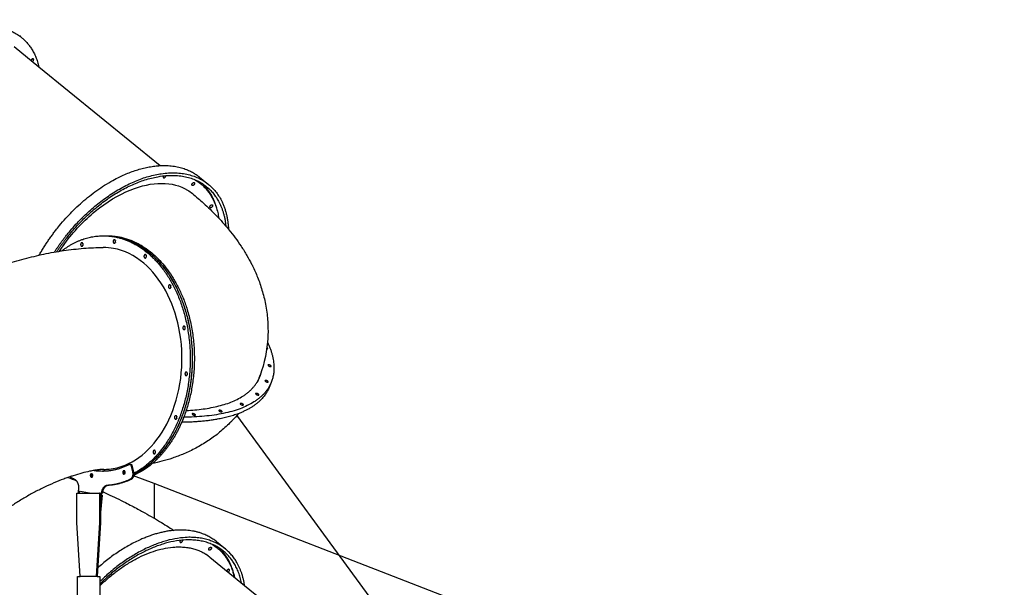
# Model space of a CAD drawing. Extents: x 0 to 33640, y 0 to 23760.
# Drawn here: x 27506 to 30877, y 7144 to 9088 of the extents above; entities that cross this region are included whole.
import ezdxf

# ---------------------------------------------------------------- set-up
doc = ezdxf.new("R2010")
doc.units = 0
doc.header["$MEASUREMENT"] = 0
doc.layers.get('0').update_dxf_attribs({"linetype": 'CONTINUOUS'})
doc.layers.get('DEFPOINTS').update_dxf_attribs({"linetype": 'CONTINUOUS'})
doc.layers.add('DIM', color=8, linetype='CONTINUOUS')
doc.layers.add('rope', color=1, linetype='CONTINUOUS')
doc.styles.get("Standard").update_dxf_attribs({"font": 'times.ttf'})
doc.styles.add('style1', font='arial.ttf')
doc.dimstyles.new('ROPECAMP (STANDARD)', dxfattribs={"dimscale": 40, "dimtxt": 4.2, "dimasz": 3, "dimexe": 1.25, "dimexo": 0.625, "dimtad": 1, "dimdec": 0, "dimdsep": 46, "dimtxsty": 'style1', "dimcen": 0, "dimclrd": 8, "dimclre": 8, "dimclrt": 2, "dimadec": 0, "dimazin": 0, "dimtfac": 1, "dimtdec": 0, "dimtix": 1, "dimtmove": 1, "dimatfit": 3, "dimfxl": 1.25, "dimtolj": 1, "dimtzin": 0, "dimlwd": -1, "dimarcsym": 0})
doc.dimstyles.get("Standard").update_dxf_attribs({"dimtxt": 0.18, "dimasz": 0.18, "dimexe": 0.18, "dimexo": 0.0625, "dimgap": 0.09, "dimtad": 0, "dimtih": 1, "dimtoh": 1, "dimdec": 4, "dimzin": 0, "dimdsep": 46, "dimtxsty": 'Standard', "dimcen": 0.09, "dimadec": 0, "dimazin": 0, "dimtfac": 1, "dimtdec": 4, "dimtofl": 0, "dimtmove": 0, "dimatfit": 3, "dimfxl": 1, "dimtolj": 1, "dimtzin": 0, "dimarcsym": 0})

# ---------------------------------------------------------------- blocks, each defined once
blk = doc.blocks.new('*D83')
at = {"layer": 'DEFPOINTS', "color": 0, "transparency": 16777216}
for p in [(24988.5, 12238.9), (31912.1, 12238.9), (31426.8, 5039)]:
    blk.add_point(p, dxfattribs=at)
at = {"layer": 'DIM', "color": 8, "lineweight": -2, "transparency": 16777216}
for p, q in [((25013.5, 12238.9), (31962.1, 12238.9)), ((31451.8, 5039), (31962.1, 5039))]:
    blk.add_line(p, q, dxfattribs=at)
at = {"layer": 'DIM', "color": 8, "transparency": 16777216}
blk.add_line((31912.1, 5159), (31912.1, 12118.9), dxfattribs=at)
for points in [[(31892.1, 12118.9), (31932.1, 12118.9), (31912.1, 12238.9)], [(31892.1, 5159), (31932.1, 5159), (31912.1, 5039)]]:
    blk.add_solid(points, dxfattribs=at)
at = {"layer": 'DIM', "color": 2, "transparency": 16777216, "insert": (31801.3, 8638.9), "char_height": 168, "attachment_point": 5, "rotation": 90, "style": 'style1'}
blk.add_mtext('\\A1;7200', dxfattribs=at)
blk = doc.blocks.new('slide2')
at = {"color": 8}
for p, q in [((65896, 16141), (65902.2, 16136)), ((65961.7, 16035.7), (66376.6, 15697)), ((66511.8, 15657.6), (66542.4, 15632.6)), ((66757.2, 14954.6), (66750.1, 14937.3)), ((66067.2, 14631.1), (66061.1, 14628.9)), ((66569.6, 14409.2), (66600.2, 14384.2)), ((66665.9, 14259.5), (67046.8, 13948.5))]:
    blk.add_line(p, q, dxfattribs=at)
at = {"color": 8, "lineweight": -3}
for p, q in [((65896, 16141), (65899.1, 16138.4)), ((65876.9, 16105), (65961.7, 16035.7)), ((66508.4, 15641), (66514.6, 15636)), ((66508.4, 15641), (66511.5, 15638.4)), ((66182.8, 15456.6), (66189.9, 15456.6)), ((66185.4, 15456.6), (66189.9, 15456.7)), ((66186.4, 15456.6), (66189.9, 15456.6)), ((66189.4, 15456.5), (66192.5, 15456.6)), ((66189.9, 15456.7), (66197, 15456.7)), ((66189.9, 15456.7), (66193.4, 15456.6)), ((66192.5, 15456.6), (66193.4, 15456.6)), ((66193.4, 15456.6), (66197, 15456.7)), ((66219.6, 15431.2), (66220.1, 15431.2)), ((66716.4, 14971.2), (66712.9, 14962.6)), ((66709.4, 14953.9), (66710.5, 14956.9)), ((66712.9, 14962.6), (66710.5, 14956.9)), ((66433.8, 14837.9), (66433.6, 14837.6)), ((66457.7, 14835.3), (66450.6, 14818)), ((66457.6, 14835.3), (66457.7, 14835.3)), ((66272.8, 14674.3), (66276.4, 14674.3)), ((66276.1, 14671), (66282.2, 14648)), ((66279.7, 14671), (66285.8, 14648)), ((66093.3, 14639.4), (66093.3, 14639.4)), ((66142.6, 14642), (66142, 14642.1)), ((66152.9, 14653.5), (66151.2, 14653.2)), ((66182.8, 14651.1), (66179.3, 14651.1)), ((66181, 14651.1), (66182.8, 14651.1)), ((66184.3, 14656.6), (66184.3, 14656.6)), ((66253.6, 14652.3), (66253.1, 14652.4)), ((66286.6, 14639.5), (66286.6, 14639.5)), ((66091.6, 14575.3), (66097.1, 14575.3)), ((66091.6, 14475.3), (66091.6, 14575.3)), ((66097.1, 14575.3), (66097.8, 14582.3)), ((66097.1, 14575.3), (66097.1, 14575.3)), ((66097.1, 14575.3), (66097.1, 14575.3)), ((66097.1, 14575.3), (66169.4, 14575.3)), ((66097.8, 14582.3), (66098.5, 14590.1)), ((66135.2, 14575.3), (66097.8, 14582.3)), ((66100.6, 14575.3), (66101.2, 14581.7)), ((66172.9, 14575.3), (66169.4, 14575.3)), ((66169.4, 14575.3), (66169.4, 14475.3)), ((66172.9, 14575.3), (66172.9, 14475.3)), ((66174.9, 14567.9), (66172.9, 14568.3)), ((66178.4, 14567.9), (66172.9, 14508.8)), ((66174.9, 14567.9), (66172.9, 14546.7)), ((66175.6, 14575.7), (66174.9, 14567.9)), ((66178.4, 14567.9), (66174.9, 14567.9)), ((66179.1, 14575.7), (66175.6, 14575.7)), ((66091.3, 14512.9), (66091.6, 14516)), ((66091.6, 14512.9), (66091.3, 14512.9)), ((66103.5, 14290.3), (66091.6, 14475.3)), ((66169.4, 14475.3), (66157.5, 14290.3)), ((66172.9, 14475.3), (66161, 14290.3)), ((66172.9, 14475.3), (66169.4, 14475.3)), ((66566.2, 14392.5), (66572.4, 14387.5)), ((66566.2, 14392.5), (66569.3, 14390)), ((66547.1, 14356.5), (66665.9, 14259.5)), ((66094.1, 14290.3), (66103.5, 14290.3)), ((66094.1, 13563.4), (66094.1, 14290.3)), ((66157.5, 14290.3), (66103.5, 14290.3)), ((66161, 14290.3), (66157.5, 14290.3)), ((66161, 14290.3), (66161.7, 14290.3)), ((66161.7, 14290.3), (66170.4, 14290.3)), ((66170.4, 14290.3), (66170.4, 13670.9))]:
    blk.add_line(p, q, dxfattribs=at)
at = {"color": 8, "lineweight": -3, "extrusion": (0, 0, -1)}
for centre, radius, start, end in [((-66414.5, 15513.3), 158.3, 121.5131, 129.2267), ((-66408.7, 15518.9), 157.6, 125.9559, 129.2343), ((-66297.8, 15131.9), 448.2, 185.0007, 202.1899), ((-66272.8, 14671.6), 2.63, 62.5346, 89.6953), ((-66259, 14641), 27.7, 165.3309, 183.0724), ((-66259, 14641), 27.7, 183.0952, 190.371), ((-66472.3, 14264.9), 158.3, 121.403, 129.2247), ((-66466.5, 14270.4), 157.6, 125.8725, 129.2325), ((-66444.6, 14256.1), 142.6, 129.2336, 132.4116)]:
    blk.add_arc(centre, radius, start, end, dxfattribs=at)
at = {"color": 8, "lineweight": -3}
for centre, radius, start, end in [((66231.1, 15437.2), 8.13, 155.9266, 204.0717), ((66108.9, 15424), 3.09, 270.1347, 290.9567), ((66119.9, 15426.9), 8.13, 155.9248, 204.0728), ((66325.7, 15383.9), 3.35, 229.4724, 269.0185), ((66336.6, 15386.5), 8.13, 155.9271, 204.0725), ((66409.8, 15280.6), 4, 204.278, 265.9354), ((66420.4, 15282.6), 8.08, 155.8376, 206.9459), ((66469.7, 15141.2), 8.15, 155.907, 190.9117), ((66469, 15141), 7.42, 190.5202, 204.8595), ((66747.5, 15013), 1.92, 79.6314, 142.9154), ((66476.6, 14984), 7.68, 155.342, 174.9941), ((66476.9, 14983.9), 8.05, 174.3388, 204.2452), ((66608, 15015.5), 117.1, 337.7927, 342.6023), ((66600.8, 14998.2), 117.2, 339.348, 342.374), ((66737.4, 14959.6), 1.92, 79.6314, 142.9154), ((66705.4, 14915.2), 1.92, 79.6314, 142.9154), ((66652.3, 14881), 1.92, 79.6314, 142.9154), ((66430.6, 14836.4), 4.27, 95.4562, 163.0048), ((66441.2, 14834.6), 8.16, 158.4902, 204.0247), ((66439.8, 14835.1), 6.63, 154.872, 154.8754), ((66488.4, 14845.8), 1.92, 79.6314, 142.9154), ((66579.3, 14857.7), 1.92, 79.6314, 142.9154), ((66356.8, 14718.6), 3.54, 91.7805, 139.505), ((66367.7, 14716.1), 8.13, 155.9282, 204.0713), ((66142, 14633.3), 3.23, 270.5277, 303.7861), ((66141.9, 14638.7), 3.36, 56.5932, 79.083), ((66179.3, 14844.5), 193.4, 261.6411, 269.9917), ((66182.9, 14844.7), 193.6, 261.0937, 269.4641), ((66253.1, 14643.6), 3.23, 270.5276, 303.7836), ((66253, 14649), 3.36, 56.598, 79.0832), ((66220, 14571.9), 41, 168.2913, 174.7002)]:
    blk.add_arc(centre, radius, start, end, dxfattribs=at)
at = {"color": 8, "extrusion": (0, 0, -1)}
for centre, radius, start, end in [((-66636.6, 14983.6), 122.5, 197.8301, 202.208), ((-66176.9, 14878), 265.5, 229.4135, 245.6869), ((-66191, 14854.7), 255.7, 294.7462, 298.9805), ((-65381.1, 12801.8), 1949.6, 110.4129, 111.3358)]:
    blk.add_arc(centre, radius, start, end, dxfattribs=at)
at = {"color": 8}
blk.add_arc((66075.4, 14604.3), 20.2, 41.8266, 64.6373, dxfattribs=at)
at = {"color": 8, "lineweight": -3}
for points, weights, knots in [([(65370.9, 15485.3), (65171.7, 15648), (65437.3, 15973.3), (65702.9, 16298.6), (65902.2, 16136)], [1, 0.707106781187, 1, 0.707106781187, 1], [884.990719, 884.990719, 884.990719, 1568.287121, 1568.287121, 2251.583523, 2251.583523, 2251.583523]), ([(65939.9, 16053.5), (65942.3, 16055.1), (65943.4, 16057.7), (65945.5, 16062.9), (65941.3, 16062.9), (65937, 16062.9), (65934.9, 16057.7), (65934.9, 16057.7), (65934.9, 16057.6)], [0.859246682737, 0.82467843032, 1, 0.707106781187, 1, 0.707106781187, 1, 0.995670047407, 0.991468117508], [3.783245, 3.783245, 3.783245, 9.424778, 9.424778, 18.849556, 18.849556, 28.274334, 28.274334, 28.413664, 28.413664, 28.413664]), ([(65962.9, 15390.4), (65991.9, 15442.1), (66030.3, 15489.1), (66192, 15687.1), (66376.6, 15697)], [0.911105219154, 0.945359001303, 1, 0.804256610122, 0.870147646853], [1440.814051, 1440.814051, 1440.814051, 1568.287121, 1568.287121, 2024.94076, 2024.94076, 2024.94076]), ([(66014.9, 15400.9), (66036, 15433.6), (66060.9, 15464.1), (66336.1, 15801), (66542.4, 15632.6)], [0.936671725821, 0.963881983323, 1, 0.707106781187, 1], [1484.026683, 1484.026683, 1484.026683, 1568.287121, 1568.287121, 2251.583523, 2251.583523, 2251.583523]), ([(66023.2, 15402.3), (66042.8, 15432.3), (66065.7, 15460.2), (66334.5, 15789.4), (66536.1, 15624.8)], [0.939910463307, 0.96601094035, 1, 0.707106781187, 1], [1488.993369, 1488.993369, 1488.993369, 1568.287121, 1568.287121, 2251.583523, 2251.583523, 2251.583523]), ([(66388.3, 15662), (66387.8, 15661.3), (66387.5, 15660.5), (66385.4, 15655.3), (66389.6, 15655.3), (66393.9, 15655.3), (66396, 15660.5), (66396.5, 15661.7), (66396.5, 15662.8)], [0.90622089604, 0.941376950067, 1, 0.707106781187, 1, 0.707106781187, 1, 0.911143733389, 0.876200876914], [-39.585496, -39.585496, -39.585496, -37.699112, -37.699112, -28.274334, -28.274334, -18.849556, -18.849556, -15.990321, -15.990321, -15.990321]), ([(66493.8, 15638.7), (66490.7, 15640.6), (66487.1, 15635.8), (66483.5, 15631), (66486.6, 15629.1), (66489.7, 15627.1), (66493.3, 15631.9), (66496.9, 15636.7), (66493.8, 15638.7)], [1, 0.707106781187, 1, 0.707106781187, 1, 0.707106781187, 1, 0.707106900396, 1], [-37.699111, -37.699111, -37.699111, -28.274333, -28.274333, -18.849555, -18.849555, -9.424778, -9.424778, 0, 0, 0]), ([(66556.4, 15561.7), (66554.9, 15565.4), (66550.4, 15561.7), (66545.9, 15558), (66547.4, 15554.3), (66548.9, 15550.7), (66553.4, 15554.3), (66557.9, 15558), (66556.4, 15561.7)], [1, 0.707106781187, 1, 0.707106781187, 1, 0.707106781187, 1, 0.707106900396, 1], [-37.699111, -37.699111, -37.699111, -28.274333, -28.274333, -18.849555, -18.849555, -9.424778, -9.424778, 0, 0, 0]), ([(66182.8, 15456.6), (66315.3, 15456.6), (66403.8, 15317.2), (66602.2, 15004.7), (66381.2, 14724.1), (66339.3, 14670.9), (66286.6, 14643.1)], [0.854172537963, 0.844031204234, 1, 0.707106781187, 1, 0.927202498841, 0.890592084542], [308.418748, 308.418748, 308.418748, 659.734457, 659.734457, 1319.468915, 1319.468915, 1483.443417, 1483.443417, 1483.443417]), ([(66189.9, 15456.6), (66322.4, 15456.6), (66410.9, 15317.2), (66609.3, 15004.7), (66388.3, 14724.1), (66343.5, 14667.2), (66286.6, 14639.5)], [0.854172537963, 0.844031204234, 1, 0.707106781187, 1, 0.922574805236, 0.886083714774], [308.418748, 308.418748, 308.418748, 659.734457, 659.734457, 1319.468915, 1319.468915, 1493.867178, 1493.867178, 1493.867178]), ([(66193.4, 15456.6), (66271.1, 15455.3), (66338.4, 15400.4), (66595.6, 15190.3), (66447.1, 14826.6)], [0.869734543637, 0.902232698307, 1, 0.707106781187, 1], [-880.0531, -880.0531, -880.0531, -659.80966, -659.80966, 0, 0, 0]), ([(66197, 15456.7), (66276.6, 15456.7), (66345.5, 15400.4), (66602.7, 15190.3), (66454.2, 14826.6)], [0.868341444261, 0.900090046246, 1, 0.707106781187, 1], [-884.879919, -884.879919, -884.879919, -659.80966, -659.80966, 0, 0, 0]), ([(66220.1, 15443.2), (66216.4, 15443.2), (66215.9, 15438), (66215.4, 15432), (66219.6, 15431.2)], [0.951900336158, 0.733542654726, 1, 0.707106781187, 1], [5021.115719, 5021.115719, 5021.115719, 5029.689838, 5029.689838, 5039.114615, 5039.114615, 5039.114615]), ([(66220.1, 15431.2), (66223.8, 15431.2), (66224.3, 15436.4), (66224.9, 15442.3), (66220.7, 15443.1), (66220.4, 15443.2), (66220.1, 15443.2)], [0.95190040263, 0.733542734563, 1, 0.707106781187, 1, 0.973564126461, 0.951900336158], [5002.266162, 5002.266162, 5002.266162, 5010.840282, 5010.840282, 5020.26506, 5020.26506, 5021.115719, 5021.115719, 5021.115719]), ([(66108.9, 15432.9), (66108.3, 15432.9), (66107.8, 15432.7), (66103.7, 15431.1), (66104.8, 15425.3), (66105.6, 15420.9), (66108.9, 15420.9)], [0.914841322824, 0.948292030401, 1, 0.707106781186, 1, 0.758814750785, 0.914841322823], [5056.300302, 5056.300302, 5056.300302, 5057.964171, 5057.964171, 5067.388949, 5067.388949, 5075.149858, 5075.149858, 5075.149858]), ([(66110, 15421.1), (66114.1, 15422.6), (66113, 15428.4), (66112.2, 15432.9), (66108.9, 15432.9)], [1, 0.707106781186, 1, 0.758814750785, 0.914841322824], [5039.114615, 5039.114615, 5039.114615, 5048.539393, 5048.539393, 5056.300302, 5056.300302, 5056.300302]), ([(66325.7, 15392.5), (66323.2, 15392.5), (66322, 15389.5), (66319.9, 15384.3), (66323.6, 15381.3)], [0.868344911467, 0.80701127977, 1, 0.707106781187, 1], [4985.780696, 4985.780696, 4985.780696, 4991.990726, 4991.990726, 5001.415504, 5001.415504, 5001.415504]), ([(66325.7, 15380.5), (66328.1, 15380.5), (66329.3, 15383.5), (66331.5, 15388.7), (66327.8, 15391.7), (66326.8, 15392.5), (66325.7, 15392.5)], [0.868344972104, 0.807011347221, 1, 0.707106781187, 1, 0.900095501416, 0.868344911467], [4966.93114, 4966.93114, 4966.93114, 4973.14117, 4973.14117, 4982.565948, 4982.565948, 4985.780696, 4985.780696, 4985.780696]), ([(66409.5, 15288.6), (66408, 15288.6), (66406.9, 15287.3), (66403.5, 15283.7), (66406.1, 15278.9)], [0.857221483003, 0.876730527959, 1, 0.707106781186, 1], [5289.617028, 5289.617028, 5289.617028, 5293.583618, 5293.583618, 5303.008396, 5303.008396, 5303.008396]), ([(66409.5, 15276.6), (66410.9, 15276.6), (66412.1, 15277.8), (66415.4, 15281.5), (66412.8, 15286.2), (66411.6, 15288.6), (66409.5, 15288.6)], [0.857221542864, 0.876730583656, 1, 0.707106781187, 1, 0.830376253228, 0.857221483003], [5270.767472, 5270.767472, 5270.767472, 5274.734062, 5274.734062, 5284.15884, 5284.15884, 5289.617028, 5289.617028, 5289.617028]), ([(66458.8, 15147.2), (66458.2, 15147.2), (66457.7, 15147), (66453.6, 15145.4), (66454.7, 15139.6)], [0.914841322824, 0.948292030401, 1, 0.707106900396, 1], [5254.220638, 5254.220638, 5254.220638, 5255.884507, 5255.884507, 5265.309285, 5265.309285, 5265.309285]), ([(66458.8, 15135.2), (66459.3, 15135.2), (66459.9, 15135.4), (66464, 15136.9), (66462.9, 15142.7), (66462, 15147.2), (66458.8, 15147.2)], [0.914841322824, 0.948292030401, 1, 0.707106781187, 1, 0.758814750785, 0.914841322824], [5235.371082, 5235.371082, 5235.371082, 5237.034951, 5237.034951, 5246.459729, 5246.459729, 5254.220638, 5254.220638, 5254.220638]), ([(66741.8, 15070.1), (66742.6, 15069.9), (66743.2, 15069.9), (66744.8, 15069.9), (66745.1, 15070.7)], [0.906812247062, 0.941868615502, 1, 0.866231753056, 0.854650997942], [-20.72012, -20.72012, -20.72012, -18.849556, -18.849556, -14.545134, -14.545134, -14.545134]), ([(66745.1, 15070.7), (66745.4, 15071.6), (66743.8, 15072.9), (66743.1, 15073.5), (66742.3, 15073.9)], [0.854650997942, 0.84087502813, 1, 0.934520391252, 0.898318204352], [-14.545134, -14.545134, -14.545134, -9.424778, -9.424778, -7.317762, -7.317762, -7.317762]), ([(66746, 15014.1), (66745.6, 15013.3), (66747.3, 15011.9), (66751, 15008.9), (66755.2, 15008.9), (66756.8, 15008.9), (66757.1, 15009.6)], [0.854650997942, 0.84087502813, 1, 0.707106781187, 1, 0.866231753056, 0.854650997942], [-33.39469, -33.39469, -33.39469, -28.274334, -28.274334, -18.849556, -18.849556, -14.545134, -14.545134, -14.545134]), ([(66757.1, 15009.6), (66757.5, 15010.5), (66755.8, 15011.9), (66752.1, 15014.9), (66747.9, 15014.9)], [0.854650997942, 0.840875028131, 1, 0.707106781187, 1], [-14.545134, -14.545134, -14.545134, -9.424778, -9.424778, 0, 0, 0]), ([(66461.9, 14984.7), (66461.3, 14978.7), (66465.5, 14977.9), (66465.8, 14977.9), (66466.1, 14977.9)], [1, 0.707106781187, 1, 0.973564126461, 0.951900336158], [5189.911062, 5189.911062, 5189.911062, 5199.33584, 5199.33584, 5200.186498, 5200.186498, 5200.186498]), ([(66466.1, 14977.9), (66469.8, 14977.9), (66470.3, 14983.1), (66470.8, 14989.1), (66466.6, 14989.8), (66466.3, 14989.9), (66466.1, 14989.9)], [0.951900336158, 0.733542654726, 1, 0.707106781187, 1, 0.973564126461, 0.951900336158], [5200.186498, 5200.186498, 5200.186498, 5208.760617, 5208.760617, 5218.185395, 5218.185395, 5219.036054, 5219.036054, 5219.036054]), ([(66735.9, 14960.8), (66735.5, 14959.9), (66737.2, 14958.5), (66740.9, 14955.5), (66745.1, 14955.5), (66746.7, 14955.5), (66747, 14956.2)], [0.854650997942, 0.84087502813, 1, 0.707106781187, 1, 0.866231753056, 0.854650997942], [-33.39469, -33.39469, -33.39469, -28.274334, -28.274334, -18.849556, -18.849556, -14.545134, -14.545134, -14.545134]), ([(66747, 14956.2), (66747.4, 14957.1), (66745.7, 14958.5), (66742, 14961.5), (66737.8, 14961.5)], [0.854650997942, 0.840875028131, 1, 0.707106781187, 1], [-14.545134, -14.545134, -14.545134, -9.424778, -9.424778, 0, 0, 0]), ([(66703.9, 14916.4), (66703.5, 14915.5), (66705.2, 14914.1), (66708.9, 14911.1), (66713.1, 14911.1), (66714.7, 14911.1), (66715, 14911.9)], [0.854650997942, 0.84087502813, 1, 0.707106781187, 1, 0.866231753056, 0.854650997942], [-33.39469, -33.39469, -33.39469, -28.274334, -28.274334, -18.849556, -18.849556, -14.545134, -14.545134, -14.545134]), ([(66715, 14911.9), (66715.4, 14912.8), (66713.7, 14914.1), (66710, 14917.1), (66705.8, 14917.1)], [0.854650997942, 0.840875028131, 1, 0.707106781187, 1], [-14.545134, -14.545134, -14.545134, -9.424778, -9.424778, 0, 0, 0]), ([(66650.7, 14882.1), (66650.4, 14881.2), (66652, 14879.9), (66655.7, 14876.9), (66660, 14876.9), (66661.5, 14876.9), (66661.8, 14877.6)], [0.854650997942, 0.840875028131, 1, 0.707106781187, 1, 0.866231753056, 0.854650997942], [-33.39469, -33.39469, -33.39469, -28.274334, -28.274334, -18.849556, -18.849556, -14.545134, -14.545134, -14.545134]), ([(66661.8, 14877.6), (66662.2, 14878.5), (66660.5, 14879.9), (66656.9, 14882.9), (66652.6, 14882.9)], [0.854650997942, 0.84087502813, 1, 0.707106781187, 1], [-14.545134, -14.545134, -14.545134, -9.424778, -9.424778, 0, 0, 0]), ([(66426.6, 14837.6), (66424.4, 14832.4), (66428.1, 14829.4), (66429.1, 14828.6), (66430.2, 14828.6)], [1, 0.707106781187, 1, 0.900095501416, 0.868344911467], [5152.21195, 5152.21195, 5152.21195, 5161.636728, 5161.636728, 5164.851476, 5164.851476, 5164.851476]), ([(66430.2, 14828.6), (66432.7, 14828.6), (66433.9, 14831.6), (66436, 14836.8), (66432.3, 14839.8), (66431.4, 14840.6), (66430.2, 14840.6)], [0.868344911467, 0.80701127977, 1, 0.707106781187, 1, 0.900095553175, 0.868344972104], [5164.851476, 5164.851476, 5164.851476, 5171.061506, 5171.061506, 5180.486284, 5180.486284, 5183.701031, 5183.701031, 5183.701031]), ([(66486.8, 14847), (66486.5, 14846.1), (66488.1, 14844.7), (66491.8, 14841.7), (66496.1, 14841.7), (66497.6, 14841.7), (66497.9, 14842.5)], [0.854650997942, 0.840875028131, 1, 0.707106781187, 1, 0.866231753056, 0.854650997942], [-33.39469, -33.39469, -33.39469, -28.274334, -28.274334, -18.849556, -18.849556, -14.545134, -14.545134, -14.545134]), ([(66497.9, 14842.5), (66498.3, 14843.4), (66496.6, 14844.7), (66492.9, 14847.7), (66488.7, 14847.7)], [0.854650997942, 0.84087502813, 1, 0.707106781187, 1], [-14.545134, -14.545134, -14.545134, -9.424778, -9.424778, 0, 0, 0]), ([(66577.8, 14858.8), (66577.4, 14857.9), (66579.1, 14856.5), (66582.8, 14853.5), (66587, 14853.5), (66588.6, 14853.5), (66588.9, 14854.3)], [0.854650997942, 0.84087502813, 1, 0.707106781187, 1, 0.866231753056, 0.854650997942], [-33.39469, -33.39469, -33.39469, -28.274334, -28.274334, -18.849556, -18.849556, -14.545134, -14.545134, -14.545134]), ([(66588.9, 14854.3), (66589.3, 14855.2), (66587.6, 14856.5), (66583.9, 14859.5), (66579.7, 14859.5)], [0.854650997942, 0.840875028131, 1, 0.707106781187, 1], [-14.545134, -14.545134, -14.545134, -9.424778, -9.424778, 0, 0, 0]), ([(66354.1, 14720.9), (66350.8, 14717.2), (66353.4, 14712.5), (66354.6, 14710.1), (66356.7, 14710.1)], [1, 0.707106781187, 1, 0.830376253228, 0.857221483003], [5114.512839, 5114.512839, 5114.512839, 5123.937617, 5123.937617, 5129.395804, 5129.395804, 5129.395804]), ([(66356.7, 14710.1), (66358.2, 14710.1), (66359.3, 14711.4), (66362.7, 14715), (66360.1, 14719.8), (66358.8, 14722.1), (66356.7, 14722.1)], [0.857221483003, 0.876730527959, 1, 0.707106781187, 1, 0.83037631674, 0.857221542864], [5129.395804, 5129.395804, 5129.395804, 5133.362395, 5133.362395, 5142.787173, 5142.787173, 5148.24536, 5148.24536, 5148.24536]), ([(66142, 14642.1), (66138.3, 14642.1), (66137.8, 14636.9), (66137.2, 14630.9), (66141.4, 14630.1), (66141.7, 14630.1), (66142, 14630.1)], [0.951874378808, 0.733558493378, 1, 0.707106781187, 1, 0.973548288824, 0.951874380473], [76.249392, 76.249392, 76.249392, 84.823002, 84.823002, 94.24778, 94.24778, 95.098948, 95.098948, 95.098948]), ([(66282.2, 14648), (66284.4, 14640), (66281.7, 14632.3), (66279.1, 14624.6), (66273.3, 14622), (66235.3, 14604.7), (66195.5, 14601.7)], [1, 0.919200107963, 1, 0.919200107963, 1, 0.991698892209, 1], [-353.44465, -353.44465, -353.44465, -337.254572, -337.254572, -321.064494, -321.064494, -208.887665, -208.887665, -208.887665]), ([(66253.1, 14652.4), (66249.4, 14652.4), (66248.9, 14647.2), (66248.3, 14641.2), (66252.5, 14640.4), (66252.8, 14640.4), (66253.1, 14640.4)], [0.951874380472, 0.733558492363, 1, 0.707106781187, 1, 0.973548287808, 0.951874378809], [38.55028, 38.55028, 38.55028, 47.12389, 47.12389, 56.548668, 56.548668, 57.399836, 57.399836, 57.399836]), ([(66446.3, 14413.6), (66445.6, 14412.7), (66445.1, 14411.6), (66443, 14406.4), (66447.3, 14406.4), (66451.5, 14406.4), (66453.6, 14411.6), (66454.2, 14413.1), (66454.1, 14414.4)], [0.88805220462, 0.924632461653, 1, 0.707106781187, 1, 0.707106781187, 1, 0.894843678592, 0.865195093258], [-11.84997, -11.84997, -11.84997, -9.424778, -9.424778, 0, 0, 9.424778, 9.424778, 12.80852, 12.80852, 12.80852]), ([(66545.6, 14379.9), (66549.8, 14379.9), (66552, 14385), (66554.1, 14390.2), (66549.8, 14390.2), (66545.6, 14390.2), (66543.5, 14385), (66541.4, 14379.9), (66545.6, 14379.9)], [1, 0.707106781187, 1, 0.707106781187, 1, 0.707106781187, 1, 0.707106781187, 1], [0, 0, 0, 9.424778, 9.424778, 18.849556, 18.849556, 28.274334, 28.274334, 37.699112, 37.699112, 37.699112]), ([(66610.1, 14305.1), (66612.5, 14306.6), (66613.6, 14309.3), (66615.7, 14314.5), (66611.5, 14314.5), (66607.2, 14314.5), (66605.1, 14309.3), (66605.1, 14309.2), (66605.1, 14309.2)], [0.859246682737, 0.82467843032, 1, 0.707106781187, 1, 0.707106781187, 1, 0.995670047408, 0.991468117509], [3.783245, 3.783245, 3.783245, 9.424778, 9.424778, 18.849556, 18.849556, 28.274334, 28.274334, 28.413664, 28.413664, 28.413664])]:
    blk.add_rational_spline(points, weights, degree=2, knots=knots, dxfattribs=at)
at = {"color": 8}
for points, weights in [([(65902.2, 16136), (65946.7, 16099.6), (65961.7, 16035.7)], [1, 0.940272968849, 0.928318918746]), ([(66376.6, 15697), (66458.2, 15701.3), (66511.8, 15657.6)], [0.870147646853, 0.902850171064, 1]), ([(66542.4, 15632.6), (66606, 15580.6), (66610.8, 15479.1)], [1, 0.919418778668, 0.925795284023]), ([(66744.4, 15092.8), (66781.2, 15013.5), (66757.2, 14954.6)], [0.874257859391, 0.851198860158, 0.856816258863]), ([(66750.1, 14937.3), (66726, 14878.4), (66644.2, 14847.5)], [0.856816258863, 0.862508285169, 0.897643707189]), ([(66199, 14601.7), (66184.1, 14600.6), (66179.8, 14580.2)], [1, 0.79628047187, 0.951919827506]), ([(66569.6, 14409.2), (66512.2, 14456), (66423.6, 14447.8)], [1, 0.896690332238, 0.86625969866]), ([(66665.9, 14259.5), (66653.8, 14340.4), (66600.2, 14384.2)], [0.925801223917, 0.931275021972, 1])]:
    blk.add_rational_spline(points, weights, degree=2, dxfattribs=at)
at = {"color": 8, "lineweight": -3}
for points, knots in [([(66032, 15403.8), (66037.9, 15412.8), (66044, 15421.7), (66050.5, 15430.5), (66065.6, 15451.1), (66082, 15470.8), (66117, 15507.9), (66135.6, 15525.2), (66154.8, 15540.9), (66193.3, 15572.3), (66234.1, 15597), (66274.6, 15613.4), (66311.9, 15628.5), (66348.3, 15636.2), (66381.8, 15636.2), (66415.3, 15636.2), (66445.3, 15628.5), (66470.3, 15613.4), (66476.4, 15609.7), (66482.1, 15605.6), (66487.5, 15601.1)], [109.811259, 109.811259, 109.811259, 109.811259, 142.587501, 142.587501, 142.587501, 219.526252, 219.526252, 296.465053, 296.465053, 296.465053, 451.149931, 451.149931, 451.149931, 593.755752, 593.755752, 593.755752, 736.350437, 736.350437, 736.350437, 770.971998, 770.971998, 770.971998, 770.971998]), ([(66487.5, 15601.1), (66500.4, 15590.4), (66513, 15579.5), (66525.2, 15568.4), (66540.4, 15554.5), (66555.1, 15540.3), (66569.2, 15525.7), (66583.7, 15510.6), (66597.6, 15495.1), (66610.8, 15479.1)], [10.155797, 10.155797, 10.155797, 10.155797, 67.159879, 67.159879, 67.159879, 138.575828, 138.575828, 138.575828, 212.241104, 212.241104, 212.241104, 212.241104]), ([(65672.7, 15290.5), (65686.5, 15296.8), (65700.3, 15303), (65714.1, 15308.9), (65735.8, 15318.2), (65757.5, 15326.9), (65779.3, 15335.1), (65801.2, 15343.3), (65823.2, 15351), (65845.2, 15358.1), (65867.4, 15365.3), (65889.5, 15371.9), (65911.6, 15377.8), (65934.1, 15383.8), (65956.4, 15389.2), (65978.7, 15393.9), (66001.3, 15398.6), (66023.9, 15402.7), (66046.4, 15406), (66069.4, 15409.4), (66092.2, 15412), (66115, 15413.8), (66137.5, 15415.6), (66159.9, 15416.6), (66182.2, 15416.6)], [601.693322, 601.693322, 601.693322, 601.693322, 647.351811, 647.351811, 647.351811, 718.785516, 718.785516, 718.785516, 790.757494, 790.757494, 790.757494, 863.484592, 863.484592, 863.484592, 937.23583, 937.23583, 937.23583, 1012.34579, 1012.34579, 1012.34579, 1089.261335, 1089.261335, 1089.261335, 1165.45274, 1165.45274, 1165.45274, 1165.45274]), ([(66395.9, 15268.2), (66375.2, 15306.2), (66349.7, 15338.3), (66320.6, 15362.9), (66289.1, 15389.5), (66254.1, 15406.7), (66217.7, 15413.4), (66205.9, 15415.6), (66194, 15416.7), (66182.2, 15416.6)], [0, 0, 0, 0, 144.094099, 144.094099, 144.094099, 300.382365, 300.382365, 300.382365, 350.982926, 350.982926, 350.982926, 350.982926]), ([(66184.3, 14656.6), (66190.4, 14656.7), (66196.6, 14657), (66221, 14659.6), (66239.1, 14664.1), (66256.7, 14671.3), (66289.2, 14684.4), (66319.7, 14706.2), (66346.6, 14735.4), (66373.4, 14764.5), (66396.1, 14800.6), (66413.5, 14841.8), (66432.3, 14886.3), (66444.5, 14935.9), (66449.3, 14987.4), (66454, 15038.8), (66451.3, 15091.1), (66441.2, 15141.1), (66431.9, 15187.1), (66416.5, 15230.2), (66395.9, 15268.2)], [1551.096045, 1551.096045, 1551.096045, 1551.096045, 1577.234873, 1577.234873, 1654.975205, 1654.975205, 1654.975205, 1799.07186, 1799.07186, 1799.07186, 1943.167491, 1943.167491, 1943.167491, 2099.456308, 2099.456308, 2099.456308, 2255.744572, 2255.744572, 2255.744572, 2399.838671, 2399.838671, 2399.838671, 2399.838671]), ([(66151.2, 14653.2), (66146.2, 14652.4), (66140.9, 14651.4), (66135.2, 14650.2), (66127, 14648.4), (66118.1, 14646.3), (66108.6, 14643.8), (66099.2, 14641.2), (66089.2, 14638.3), (66078.8, 14634.9), (66075, 14633.7), (66071.1, 14632.4), (66067.2, 14631.1)], [88.384088, 88.384088, 88.384088, 88.384088, 114.528003, 114.528003, 114.528003, 152.407386, 152.407386, 152.407386, 190.483048, 190.483048, 190.483048, 204.628059, 204.628059, 204.628059, 204.628059]), ([(66184.3, 14656.6), (66182.1, 14656.6), (66178.8, 14656.5), (66174.6, 14656.2), (66170, 14655.8), (66164.2, 14655.2), (66157.6, 14654.2), (66156, 14654), (66154.5, 14653.7), (66152.9, 14653.5)], [3.652695, 3.652695, 3.652695, 3.652695, 38.73336, 38.73336, 38.73336, 76.728798, 76.728798, 76.728798, 85.377951, 85.377951, 85.377951, 85.377951]), ([(66061.1, 14628.9), (66056.3, 14627.3), (66051.5, 14625.5), (66046.7, 14623.7), (66035.7, 14619.5), (66024.4, 14615), (66013.1, 14610.2), (66001.7, 14605.3), (65990.2, 14600.1), (65978.7, 14594.6), (65967.2, 14589), (65955.7, 14583.2), (65944.3, 14577.2), (65933, 14571.1), (65921.7, 14564.8), (65910.6, 14558.2), (65899.6, 14551.7), (65888.7, 14545), (65878.2, 14538.2), (65867.7, 14531.4), (65857.5, 14524.5), (65847.8, 14517.5), (65838, 14510.6), (65828.7, 14503.6), (65819.8, 14496.7), (65811.1, 14489.8), (65802.7, 14482.9), (65795, 14476.2), (65787.4, 14469.5), (65780.3, 14463), (65773.8, 14456.8), (65767.5, 14450.7), (65761.7, 14444.8), (65756.8, 14439.4)], [211.906116, 211.906116, 211.906116, 211.906116, 228.782243, 228.782243, 228.782243, 267.281335, 267.281335, 267.281335, 305.930003, 305.930003, 305.930003, 344.661992, 344.661992, 344.661992, 383.405679, 383.405679, 383.405679, 422.090484, 422.090484, 422.090484, 460.646407, 460.646407, 460.646407, 499.016658, 499.016658, 499.016658, 537.168343, 537.168343, 537.168343, 575.106621, 575.106621, 575.106621, 612.911476, 612.911476, 612.911476, 612.911476])]:
    blk.add_open_spline(points, degree=3, knots=knots, dxfattribs=at)
for points, weights in [([(66514.6, 15636), (66566, 15594), (66577.8, 15516.6)], [0.876025679733, 0.840810578048, 0.860779146303]), ([(66523.3, 15634.2), (66555.7, 15601.9), (66569.4, 15552.6)], [0.983855332531, 0.942360360706, 0.930284531392]), ([(66536.1, 15624.8), (66593.1, 15578.2), (66601.8, 15489.7)], [1, 0.92559389957, 0.925328651524]), ([(66040.3, 15405.1), (66106.9, 15456.6), (66182.8, 15456.6)], [0.922659046951, 0.860094536165, 0.854172537963]), ([(66454.7, 15139.6), (66455.5, 15135.2), (66458.8, 15135.2)], [1, 0.758814750785, 0.914841322824]), ([(66466.1, 14989.9), (66462.3, 14989.9), (66461.9, 14984.7)], [0.951900336158, 0.733542654726, 1]), ([(66465.9, 14858.3), (66674.5, 14868.6), (66716.4, 14971.2)], [0.976908009559, 0.867361367619, 0.856917950724]), ([(66757.2, 14954.6), (66709.2, 14837.1), (66457.7, 14835.3)], [0.856816258863, 0.868242932537, 0.998326711315]), ([(66644.2, 14847.5), (66568.1, 14818.8), (66450.6, 14818)], [0.897643707189, 0.933042218126, 0.998326711315]), ([(66447.1, 14826.6), (66391.6, 14690.6), (66286.6, 14639.5)], [1, 0.86592610322, 0.854598713652]), ([(66454.2, 14826.6), (66415.7, 14732.3), (66349.6, 14676.3)], [1, 0.903039055273, 0.870275054677]), ([(66179.3, 14651.1), (66226.9, 14651.1), (66271.6, 14674)], [0.948228222896, 0.959226480529, 1]), ([(66272.8, 14674.3), (66275.3, 14674.3), (66276.1, 14671)], [0.89719287156, 0.778569257629, 1]), ([(66276.4, 14674.3), (66278.8, 14674.3), (66279.7, 14671)], [0.89719287156, 0.778569257629, 1]), ([(66098.5, 14590.1), (66100.1, 14607.2), (66090.4, 14617.7)], [1, 0.827840951541, 0.912320971216]), ([(66195.5, 14601.7), (66177.9, 14600.4), (66175.6, 14575.7)], [1, 0.769023958965, 1]), ([(66423.6, 14447.8), (66293, 14435.6), (66162.8, 14319)], [0.86625969866, 0.825024903922, 0.91760618606]), ([(66600.2, 14384.2), (66427.5, 14525.2), (66170.4, 14272.3)], [1, 0.74253228103, 0.937718444456]), ([(66593.9, 14376.4), (66423.1, 14515.9), (66170.4, 14263.6)], [1, 0.740219353924, 0.941261832051]), ([(66170.4, 14257.7), (66395.5, 14480.3), (66547.1, 14356.5)], [0.939030703084, 0.741670136281, 1]), ([(66572.4, 14387.5), (66616.9, 14351.2), (66631.9, 14287.3)], [1, 0.940272968849, 0.928318918746]), ([(66631.2, 14287.8), (66619, 14348.1), (66581.2, 14385.8)], [0.927171646315, 0.935716576818, 0.983855190874]), ([(66655.7, 14267.8), (66641.6, 14337.5), (66593.9, 14376.4)], [0.927171630535, 0.937062272616, 1])]:
    blk.add_rational_spline(points, weights, degree=2, dxfattribs=at)
at = {"color": 8}
for points, knots in [([(66610.8, 15479.1), (66611.3, 15478.5), (66611.8, 15477.9), (66612.3, 15477.2), (66627.1, 15459.2), (66641, 15440.5), (66654, 15421.1), (66660.9, 15410.6), (66667.6, 15399.9), (66679.5, 15379.3), (66684.9, 15369.5), (66690, 15359.5), (66690.9, 15357.6), (66691.9, 15355.7), (66692.8, 15353.9), (66699.1, 15341.1), (66705, 15328), (66716, 15300.4), (66721.1, 15285.9), (66725.5, 15271), (66730.3, 15255.1), (66734.4, 15238.8), (66741, 15204.6), (66743.4, 15186.6), (66744.8, 15168.5), (66745.1, 15164.8), (66745.3, 15161.1), (66745.8, 15151.9), (66746, 15146.3), (66746.1, 15140.7), (66746.3, 15124.8), (66745.8, 15108.8), (66744.4, 15092.8)], [212.241104, 212.241104, 212.241104, 212.241104, 215.038434, 215.038434, 215.038434, 297.818965, 297.818965, 297.818965, 342.364504, 342.364504, 381.571377, 381.571377, 381.571377, 388.912418, 388.912418, 388.912418, 438.649556, 438.649556, 491.314296, 491.314296, 491.314296, 547.940703, 547.940703, 608.283168, 608.283168, 608.283168, 620.481557, 620.481557, 638.863683, 638.863683, 638.863683, 691.496732, 691.496732, 691.496732, 691.496732]), ([(66644.2, 14847.5), (66637.8, 14839.7), (66631.2, 14832.2), (66624.3, 14824.8), (66622.1, 14822.4), (66619.8, 14820.1), (66615.7, 14815.9), (66613.8, 14814), (66611.9, 14812.1), (66600.4, 14800.8), (66588.4, 14790.1), (66564.5, 14770.9), (66552.6, 14762.3), (66540.5, 14754.3), (66527, 14745.3), (66513.1, 14737.1), (66485.7, 14722.5), (66472.2, 14716.1), (66458.5, 14710.3), (66445.4, 14704.7), (66432.1, 14699.7), (66418.7, 14695.1), (66406.9, 14691.1), (66394.9, 14687.5), (66383, 14684.3), (66371.9, 14681.3), (66360.8, 14678.7), (66349.6, 14676.3)], [983.673537, 983.673537, 983.673537, 983.673537, 1016.770574, 1016.770574, 1016.770574, 1027.454746, 1027.454746, 1036.240681, 1036.240681, 1036.240681, 1089.481758, 1089.481758, 1138.35574, 1138.35574, 1138.35574, 1192.888038, 1192.888038, 1244.237682, 1244.237682, 1244.237682, 1293.549669, 1293.549669, 1293.549669, 1337.228967, 1337.228967, 1337.228967, 1377.592605, 1377.592605, 1377.592605, 1377.592605]), ([(66179.8, 14580.2), (66185.6, 14577.6), (66191.4, 14575), (66197.2, 14572.3), (66217.8, 14562.9), (66238.1, 14553.1), (66258.1, 14542.9), (66272.5, 14535.6), (66286.8, 14528.2), (66301, 14520.6), (66306.5, 14517.6), (66312, 14514.6), (66317.4, 14511.6), (66337, 14500.8), (66356.2, 14489.7), (66374.9, 14478.4), (66391.5, 14468.4), (66407.7, 14458.2), (66423.6, 14447.8)], [679.69178, 679.69178, 679.69178, 679.69178, 698.87093, 698.87093, 698.87093, 767.079266, 767.079266, 767.079266, 816.372331, 816.372331, 816.372331, 835.594029, 835.594029, 835.594029, 904.600917, 904.600917, 904.600917, 965.453886, 965.453886, 965.453886, 965.453886])]:
    blk.add_open_spline(points, degree=3, knots=knots, dxfattribs=at)
for points, weights, knots in [([(66143.8, 14641.5), (66141.6, 14640.2), (66141.3, 14636.9), (66140.9, 14632.5), (66143.8, 14630.6)], [0.864414632028, 0.8136711642, 1, 0.765790596367, 0.906148039807], [78.827274, 78.827274, 78.827274, 84.823002, 84.823002, 92.35944, 92.35944, 92.35944]), ([(66143.8, 14630.6), (66145.9, 14632), (66146.2, 14635.3), (66146.6, 14639.7), (66143.8, 14641.5)], [0.864402366261, 0.813693690368, 1, 0.765804842879, 0.906130965842], [97.677555, 97.677555, 97.677555, 103.672558, 103.672558, 111.208537, 111.208537, 111.208537]), ([(66286.2, 14636), (66285.9, 14634.1), (66285.3, 14632.3), (66282.6, 14624.6), (66276.8, 14622), (66238.9, 14604.7), (66199, 14601.7)], [0.970068948969, 0.98016562697, 1, 0.919200107963, 1, 0.991698892209, 1], [-341.228835, -341.228835, -341.228835, -337.254572, -337.254572, -321.064494, -321.064494, -208.887665, -208.887665, -208.887665]), ([(66254.9, 14651.8), (66252.7, 14650.4), (66252.4, 14647.2), (66252, 14642.8), (66254.9, 14640.9)], [0.8644113223, 0.813677241285, 1, 0.765790596368, 0.906148039807], [41.128358, 41.128358, 41.128358, 47.12389, 47.12389, 54.660328, 54.660328, 54.660328]), ([(66254.9, 14651.8), (66251.8, 14649.6), (66252.7, 14644.8), (66253.2, 14642.2), (66254.9, 14641)], [0.933702262213, 0.745213628385, 1, 0.839269733194, 0.854946545884], [5417.331937, 5417.331937, 5417.331937, 5425.530508, 5425.530508, 5430.70252, 5430.70252, 5430.70252]), ([(66254.9, 14640.9), (66257, 14642.3), (66257.3, 14645.6), (66257.7, 14650), (66254.9, 14651.8)], [0.864405674435, 0.813687613629, 1, 0.765792187647, 0.906146132574], [59.978248, 59.978248, 59.978248, 65.973446, 65.973446, 73.509833, 73.509833, 73.509833])]:
    blk.add_rational_spline(points, weights, degree=2, knots=knots, dxfattribs=at)

msp = doc.modelspace()

# ---------------------------------------------------------------- linework, layer by layer
at = {"layer": 'rope'}
for p, q in [((29266.6, 6340.7), (28249.7, 7733.2)), ((27966.8, 7499), (27895.7, 7525)), ((27966.8, 7499), (27966.8, 7380)), ((29046.7, 7079.3), (27966.8, 7499))]:
    msp.add_line(p, q, dxfattribs=at)

# ---------------------------------------------------------------- block references
msp.add_blockref('slide2', (-38390.1, -7109.1))

# ---------------------------------------------------------------- dimensions: what is measured, and where the dimension line sits
at = {"layer": 'DIM'}
dim = msp.add_linear_dim(base=(31912.1, 12238.9), p1=(31426.8, 5039), p2=(24988.5, 12238.9), angle=90, dimstyle='ROPECAMP (STANDARD)', dxfattribs=at)
dim.commit()
dim.dimension.update_dxf_attribs({"geometry": '*D83', "text_midpoint": (31801.3, 8638.9)})

# ---------------------------------------------------------------- leaders
msp.add_leader([(25301.1, 8594.6), (26838.1, 10051.4), (30739.4, 10051.4)], dimstyle='Standard', override={"dimscale": 40, "dimtxt": 3, "dimasz": 2.5, "dimexe": 1.25, "dimexo": 0.625, "dimgap": 0.625, "dimtad": 1, "dimtih": 0, "dimtoh": 0, "dimdec": 0, "dimzin": 8, "dimtxsty": 'style1', "dimcen": 2.5, "dimclrd": 256, "dimclre": 256, "dimclrt": 2, "dimtdec": 0, "dimtix": 1, "dimtofl": 1, "dimtmove": 1, "dimlwd": 65535, "dimlwe": 65535}, dxfattribs=at)

doc.saveas('drawing.dxf')
